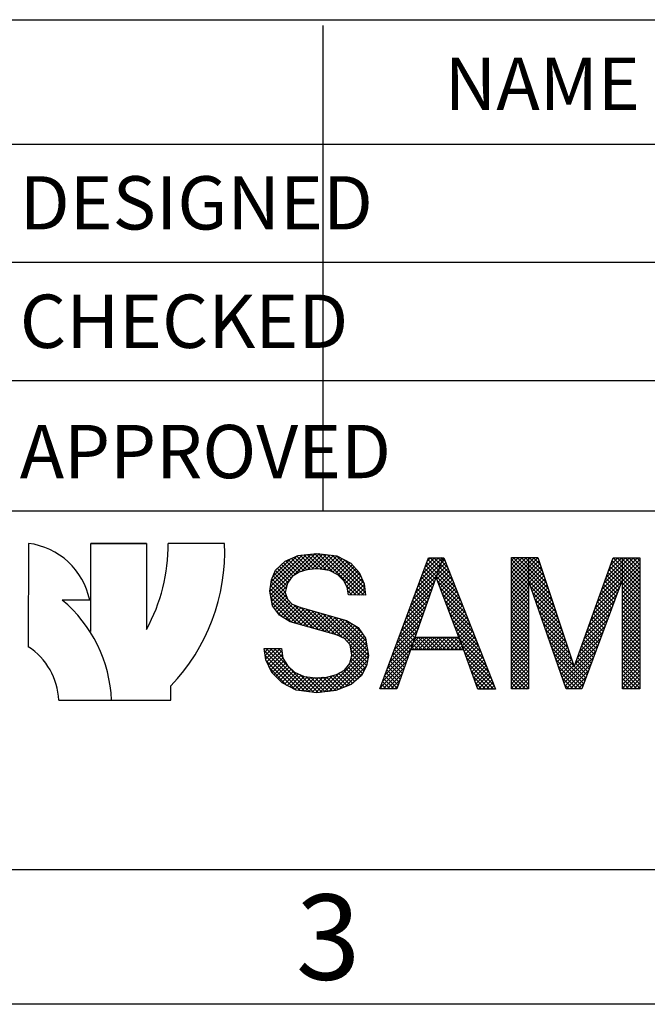
# Model space of a CAD drawing. Extents: x 1 to 2130, y 5 to 1504.
# Drawn here: x 1257 to 1403, y 5 to 233 of the extents above; entities that cross this region are included whole.
import ezdxf

# ---------------------------------------------------------------- set-up
doc = ezdxf.new("R2010")
doc.units = 0
doc.header["$LTSCALE"] = 2
doc.header["$MEASUREMENT"] = 0
doc.layers.get('0').update_dxf_attribs({"color": 3, "linetype": 'CONTINUOUS'})
doc.layers.add('LOGO', color=5, linetype='CONTINUOUS')
doc.layers.add('THIN', color=2, linetype='CONTINUOUS')
doc.styles.add('ROMANS', font='romans.shx')

# ---------------------------------------------------------------- blocks, each defined once
blk = doc.blocks.new('*X5')
at = {"color": 0}
for p, q in [((434.762, 22.165), (435.427, 22.83)), ((434.762, 22.342), (435.25, 22.83)), ((434.762, 22.519), (435.073, 22.83)), ((434.762, 22.696), (434.896, 22.83)), ((435.516, 22.159), (434.845, 22.83)), ((435.516, 22.336), (435.022, 22.83)), ((435.516, 22.512), (435.199, 22.83)), ((435.516, 22.689), (435.375, 22.83)), ((435.516, 22.566), (435.78, 22.83)), ((435.516, 22.743), (435.603, 22.83)), ((435.516, 22.389), (435.939, 22.811)), ((436.121, 22.261), (435.552, 22.83)), ((436.033, 22.525), (435.729, 22.83)), ((435.946, 22.79), (435.906, 22.83)), ((439.062, 22.223), (439.658, 22.819)), ((439.161, 22.498), (439.481, 22.819)), ((439.259, 22.773), (439.304, 22.819)), ((439.692, 22.403), (439.276, 22.819)), ((439.692, 22.579), (439.453, 22.819)), ((439.692, 22.756), (439.629, 22.819)), ((439.692, 22.145), (440.365, 22.819)), ((439.692, 22.322), (440.188, 22.819)), ((439.692, 22.499), (440.012, 22.819)), ((439.692, 22.676), (439.835, 22.819)), ((440.457, 21.991), (439.692, 22.756)), ((440.457, 22.168), (439.806, 22.819)), ((440.457, 22.344), (439.983, 22.819)), ((440.457, 22.521), (440.16, 22.819)), ((440.457, 22.698), (440.336, 22.819)), ((434.762, 21.988), (435.516, 22.743)), ((435.516, 21.982), (434.762, 22.736)), ((434.762, 21.812), (435.516, 22.566)), ((435.516, 21.805), (434.762, 22.559)), ((434.762, 21.635), (435.516, 22.389)), ((435.516, 21.628), (434.762, 22.382)), ((436.208, 21.997), (435.516, 22.689)), ((435.516, 22.212), (435.983, 22.679)), ((435.516, 22.035), (436.027, 22.546)), ((436.296, 21.733), (435.516, 22.512)), ((435.516, 21.859), (436.071, 22.413)), ((436.383, 21.468), (435.516, 22.336)), ((438.767, 21.398), (439.692, 22.322)), ((438.866, 21.673), (439.692, 22.499)), ((438.964, 21.948), (439.692, 22.676)), ((439.692, 21.872), (439.136, 22.428)), ((439.692, 22.049), (439.182, 22.558)), ((439.692, 22.226), (439.229, 22.689)), ((439.692, 21.968), (440.457, 22.734)), ((440.457, 21.814), (439.692, 22.579)), ((439.692, 21.792), (440.457, 22.557)), ((440.457, 21.637), (439.692, 22.403)), ((439.692, 21.615), (440.457, 22.38)), ((434.762, 21.458), (435.516, 22.212)), ((435.516, 21.452), (434.762, 22.206)), ((434.762, 21.281), (435.516, 22.035)), ((435.516, 21.275), (434.762, 22.029)), ((436.471, 21.204), (435.516, 22.159)), ((436.558, 20.94), (435.516, 21.982)), ((435.551, 21.717), (436.115, 22.28)), ((435.597, 21.586), (436.158, 22.147)), ((435.642, 21.454), (436.202, 22.015)), ((435.688, 21.323), (436.246, 21.882)), ((438.571, 20.847), (439.692, 21.968)), ((438.669, 21.123), (439.692, 22.145)), ((439.504, 21.353), (438.95, 21.907)), ((439.551, 21.482), (438.996, 22.037)), ((439.599, 21.611), (439.043, 22.168)), ((439.647, 21.74), (439.089, 22.298)), ((440.457, 21.46), (439.692, 22.226)), ((439.692, 21.438), (440.457, 22.203)), ((440.457, 21.284), (439.692, 22.049)), ((439.692, 21.261), (440.457, 22.027)), ((434.762, 21.105), (435.516, 21.859)), ((435.516, 21.098), (434.762, 21.852)), ((434.762, 20.928), (435.516, 21.682)), ((435.516, 20.921), (434.762, 21.675)), ((434.762, 20.751), (435.516, 21.505)), ((435.516, 20.745), (434.762, 21.499)), ((436.646, 20.675), (435.523, 21.799)), ((436.734, 20.411), (435.617, 21.528)), ((435.733, 21.192), (436.29, 21.749)), ((435.779, 21.061), (436.334, 21.616)), ((435.825, 20.93), (436.378, 21.483)), ((438.374, 20.297), (439.547, 21.47)), ((438.472, 20.572), (439.65, 21.75)), ((439.36, 20.966), (438.81, 21.517)), ((439.408, 21.095), (438.856, 21.647)), ((439.456, 21.224), (438.903, 21.777)), ((440.457, 21.107), (439.692, 21.872)), ((439.692, 21.085), (440.457, 21.85)), ((440.457, 20.93), (439.692, 21.695)), ((439.692, 20.908), (440.457, 21.673)), ((440.457, 20.753), (439.692, 21.519)), ((439.692, 20.731), (440.457, 21.496)), ((434.762, 20.574), (435.516, 21.328)), ((435.516, 20.568), (434.762, 21.322)), ((434.762, 20.397), (435.516, 21.152)), ((435.516, 20.391), (434.762, 21.145)), ((436.821, 20.147), (435.711, 21.257)), ((435.87, 20.798), (436.422, 21.351)), ((435.916, 20.667), (436.466, 21.218)), ((435.961, 20.536), (436.51, 21.085)), ((438.276, 20.022), (439.443, 21.189)), ((439.217, 20.579), (438.67, 21.126)), ((439.265, 20.708), (438.717, 21.256)), ((439.313, 20.837), (438.763, 21.386)), ((440.457, 20.577), (439.692, 21.342)), ((439.692, 20.554), (440.457, 21.32)), ((440.457, 20.4), (439.692, 21.165)), ((439.692, 20.377), (440.457, 21.143)), ((434.762, 20.221), (435.516, 20.975)), ((435.516, 20.214), (434.762, 20.968)), ((434.762, 20.044), (435.516, 20.798)), ((435.516, 20.037), (434.762, 20.792)), ((434.762, 19.867), (435.516, 20.621)), ((435.516, 19.861), (434.762, 20.615)), ((436.909, 19.882), (435.805, 20.986)), ((436.996, 19.618), (435.899, 20.715)), ((436.007, 20.405), (436.554, 20.952)), ((436.052, 20.274), (436.598, 20.819)), ((436.098, 20.142), (436.642, 20.687)), ((438.079, 19.472), (439.236, 20.628)), ((438.177, 19.747), (439.339, 20.909)), ((439.026, 20.063), (438.484, 20.605)), ((439.074, 20.192), (438.531, 20.735)), ((439.122, 20.321), (438.577, 20.865)), ((439.17, 20.45), (438.624, 20.996)), ((440.457, 20.223), (439.692, 20.988)), ((439.692, 20.201), (440.457, 20.966)), ((440.457, 20.046), (439.692, 20.812)), ((439.692, 20.024), (440.457, 20.789)), ((440.457, 19.869), (439.692, 20.635)), ((439.692, 19.847), (440.457, 20.612)), ((434.762, 19.69), (435.516, 20.444)), ((435.516, 19.684), (434.762, 20.438)), ((434.762, 19.514), (435.516, 20.268)), ((435.516, 19.507), (434.762, 20.261)), ((437.084, 19.354), (435.993, 20.444)), ((437.171, 19.09), (436.087, 20.173)), ((436.144, 20.011), (436.686, 20.554)), ((436.189, 19.88), (436.73, 20.421)), ((436.235, 19.749), (436.774, 20.288)), ((436.28, 19.618), (436.818, 20.155)), ((437.981, 19.197), (439.132, 20.348)), ((438.883, 19.675), (438.344, 20.214)), ((438.931, 19.804), (438.391, 20.345)), ((438.979, 19.934), (438.438, 20.475)), ((440.457, 19.693), (439.692, 20.458)), ((439.692, 19.67), (440.457, 20.436)), ((440.457, 19.516), (439.692, 20.281)), ((439.692, 19.494), (440.457, 20.259)), ((434.762, 19.337), (435.516, 20.091)), ((435.516, 19.33), (434.762, 20.084)), ((434.762, 19.16), (435.516, 19.914)), ((435.516, 19.154), (434.762, 19.908)), ((434.762, 18.983), (435.516, 19.737)), ((435.516, 18.977), (434.762, 19.731)), ((437.259, 18.825), (436.181, 19.902)), ((436.326, 19.486), (436.862, 20.023)), ((436.372, 19.355), (436.906, 19.89)), ((436.417, 19.224), (436.95, 19.757)), ((437.784, 18.646), (438.925, 19.787)), ((437.882, 18.922), (439.028, 20.068)), ((438.693, 19.159), (438.158, 19.693)), ((438.74, 19.288), (438.205, 19.824)), ((438.788, 19.417), (438.251, 19.954)), ((438.836, 19.546), (438.298, 20.084)), ((440.457, 19.339), (439.692, 20.104)), ((439.692, 19.317), (440.457, 20.082)), ((440.457, 19.162), (439.692, 19.928)), ((439.692, 19.14), (440.457, 19.905)), ((440.457, 18.986), (439.692, 19.751)), ((439.692, 18.963), (440.457, 19.729)), ((434.762, 18.806), (435.516, 19.561)), ((435.516, 18.8), (434.762, 19.554)), ((434.762, 18.63), (435.516, 19.384)), ((435.516, 18.623), (434.762, 19.377)), ((437.346, 18.561), (436.276, 19.632)), ((437.434, 18.297), (436.37, 19.361)), ((436.463, 19.093), (436.994, 19.624)), ((436.508, 18.962), (437.038, 19.491)), ((436.554, 18.831), (437.082, 19.359)), ((437.686, 18.371), (438.821, 19.507)), ((438.549, 18.772), (438.019, 19.303)), ((438.597, 18.901), (438.065, 19.433)), ((438.645, 19.03), (438.112, 19.563)), ((440.457, 18.809), (439.692, 19.574)), ((439.692, 18.786), (440.457, 19.552)), ((440.457, 18.632), (439.692, 19.397)), ((439.692, 18.61), (440.457, 19.375)), ((434.762, 18.453), (435.516, 19.207)), ((435.516, 18.446), (434.762, 19.201)), ((434.762, 18.276), (435.516, 19.03)), ((435.516, 18.27), (434.762, 19.024)), ((434.762, 18.099), (435.516, 18.853)), ((435.516, 18.093), (434.762, 18.847)), ((437.521, 18.032), (436.464, 19.09)), ((438.025, 17.352), (436.558, 18.819)), ((436.599, 18.699), (437.126, 19.226)), ((436.645, 18.568), (437.17, 19.093)), ((436.691, 18.437), (437.214, 18.96)), ((436.736, 18.306), (437.258, 18.827)), ((437.055, 17.387), (438.614, 18.946)), ((437.587, 18.096), (438.717, 19.226)), ((438.406, 18.385), (437.879, 18.912)), ((438.454, 18.514), (437.926, 19.042)), ((438.502, 18.643), (437.972, 19.172)), ((440.457, 18.455), (439.692, 19.221)), ((439.692, 18.433), (440.457, 19.198)), ((440.457, 18.278), (439.692, 19.044)), ((439.692, 18.256), (440.457, 19.021)), ((440.457, 18.102), (439.692, 18.867)), ((439.692, 18.079), (440.457, 18.845)), ((434.762, 17.923), (435.516, 18.677)), ((435.516, 17.916), (434.762, 18.67)), ((434.762, 17.746), (435.516, 18.5)), ((435.516, 17.739), (434.762, 18.493)), ((437.977, 17.223), (436.652, 18.548)), ((436.782, 18.175), (437.302, 18.695)), ((436.827, 18.043), (437.346, 18.562)), ((436.873, 17.912), (437.39, 18.429)), ((437.101, 17.256), (438.51, 18.665)), ((437.146, 17.125), (438.406, 18.385)), ((438.215, 17.868), (437.693, 18.391)), ((438.263, 17.998), (437.739, 18.521)), ((438.311, 18.127), (437.786, 18.652)), ((438.359, 18.256), (437.832, 18.782)), ((440.457, 17.925), (439.692, 18.69)), ((439.692, 17.903), (440.457, 18.668)), ((440.457, 17.748), (439.692, 18.513)), ((439.692, 17.726), (440.457, 18.491)), ((434.762, 17.569), (435.516, 18.323)), ((435.516, 17.563), (434.762, 18.317)), ((434.762, 17.392), (435.516, 18.146)), ((435.516, 17.386), (434.762, 18.14)), ((434.762, 17.215), (435.516, 17.97)), ((435.516, 17.209), (434.762, 17.963)), ((437.929, 17.094), (436.746, 18.277)), ((437.856, 16.991), (436.84, 18.006)), ((436.919, 17.781), (437.434, 18.296)), ((436.964, 17.65), (437.478, 18.163)), ((437.01, 17.519), (437.522, 18.031)), ((437.192, 16.994), (438.303, 18.104)), ((438.072, 17.481), (437.553, 18)), ((438.12, 17.61), (437.6, 18.131)), ((438.168, 17.739), (437.646, 18.261)), ((440.457, 17.571), (439.692, 18.337)), ((439.692, 17.549), (440.457, 18.314)), ((440.457, 17.395), (439.692, 18.16)), ((439.692, 17.372), (440.457, 18.138)), ((440.457, 17.218), (439.692, 17.983)), ((439.692, 17.195), (440.457, 17.961)), ((434.762, 17.039), (435.516, 17.793)), ((435.516, 17.032), (434.762, 17.786)), ((435.381, 16.991), (434.762, 17.61)), ((434.891, 16.991), (435.516, 17.616)), ((437.679, 16.991), (436.934, 17.735)), ((437.366, 16.991), (438.199, 17.824)), ((437.542, 16.991), (438.095, 17.544)), ((440.457, 17.041), (439.692, 17.806)), ((439.692, 17.019), (440.457, 17.784)), ((440.331, 16.991), (439.692, 17.63)), ((439.84, 16.991), (440.457, 17.607)), ((435.204, 16.991), (434.762, 17.433)), ((435.027, 16.991), (434.762, 17.256)), ((434.851, 16.991), (434.762, 17.079)), ((435.068, 16.991), (435.516, 17.439)), ((435.244, 16.991), (435.516, 17.262)), ((435.421, 16.991), (435.516, 17.086)), ((437.502, 16.991), (437.029, 17.464)), ((437.325, 16.991), (437.123, 17.193)), ((437.719, 16.991), (437.992, 17.263)), ((440.154, 16.991), (439.692, 17.453)), ((439.977, 16.991), (439.692, 17.276)), ((439.8, 16.991), (439.692, 17.099)), ((440.017, 16.991), (440.457, 17.43)), ((440.194, 16.991), (440.457, 17.254)), ((440.371, 16.991), (440.457, 17.077))]:
    blk.add_line(p, q, dxfattribs=at)
blk = doc.blocks.new('*X4')
at = {"color": 0}
for p, q in [((430.698, 21.813), (431.703, 22.819)), ((430.802, 22.094), (431.526, 22.819)), ((430.906, 22.375), (431.349, 22.819)), ((431.01, 22.656), (431.173, 22.819)), ((431.561, 22.402), (431.144, 22.819)), ((431.606, 22.533), (431.321, 22.819)), ((431.652, 22.664), (431.498, 22.819)), ((431.698, 22.795), (431.674, 22.819)), ((431.81, 22.682), (431.698, 22.795)), ((430.593, 21.532), (431.613, 22.552)), ((431.378, 21.878), (430.899, 22.356)), ((431.424, 22.009), (430.947, 22.485)), ((431.469, 22.14), (430.995, 22.614)), ((431.515, 22.271), (431.042, 22.743)), ((431.424, 22.009), (431.891, 22.477)), ((431.454, 21.863), (431.941, 22.35)), ((431.518, 22.28), (431.842, 22.603)), ((432.154, 21.808), (431.561, 22.402)), ((432.04, 22.1), (431.606, 22.533)), ((431.613, 22.552), (431.792, 22.73)), ((431.925, 22.391), (431.652, 22.664)), ((430.385, 20.97), (431.424, 22.009)), ((430.489, 21.251), (431.518, 22.28)), ((431.241, 21.484), (430.756, 21.97)), ((431.287, 21.615), (430.803, 22.098)), ((431.332, 21.746), (430.851, 22.227)), ((432.498, 20.934), (431.424, 22.009)), ((432.383, 21.226), (431.469, 22.14)), ((431.503, 21.734), (431.991, 22.223)), ((432.269, 21.517), (431.515, 22.271)), ((431.551, 21.606), (432.041, 22.096)), ((431.599, 21.477), (432.091, 21.969)), ((430.177, 20.408), (431.235, 21.466)), ((430.281, 20.689), (431.329, 21.738)), ((431.058, 20.96), (430.564, 21.454)), ((431.104, 21.091), (430.612, 21.583)), ((431.149, 21.222), (430.66, 21.712)), ((431.195, 21.353), (430.708, 21.841)), ((432.612, 20.643), (431.491, 21.764)), ((432.727, 20.352), (431.597, 21.481)), ((431.647, 21.348), (432.141, 21.842)), ((431.695, 21.22), (432.191, 21.715)), ((431.744, 21.091), (432.241, 21.588)), ((431.792, 20.963), (432.291, 21.462)), ((430.073, 20.127), (431.14, 21.195)), ((430.921, 20.567), (430.421, 21.067)), ((430.967, 20.698), (430.469, 21.196)), ((431.012, 20.829), (430.516, 21.325)), ((432.841, 20.06), (431.703, 21.198)), ((431.84, 20.834), (432.34, 21.335)), ((431.888, 20.706), (432.39, 21.208)), ((431.937, 20.577), (432.44, 21.081)), ((429.864, 19.565), (430.951, 20.652)), ((429.968, 19.846), (431.045, 20.924)), ((430.784, 20.173), (430.277, 20.68)), ((430.83, 20.304), (430.325, 20.809)), ((430.875, 20.436), (430.373, 20.938)), ((432.956, 19.769), (431.81, 20.916)), ((433.071, 19.478), (431.916, 20.633)), ((431.985, 20.449), (432.49, 20.954)), ((432.033, 20.32), (432.54, 20.827)), ((432.081, 20.192), (432.59, 20.7)), ((432.129, 20.063), (432.64, 20.573)), ((429.76, 19.284), (430.856, 20.381)), ((430.601, 19.649), (430.086, 20.164)), ((430.647, 19.78), (430.134, 20.293)), ((430.693, 19.911), (430.182, 20.422)), ((430.738, 20.042), (430.23, 20.551)), ((433.185, 19.186), (432.022, 20.35)), ((432.178, 19.934), (432.69, 20.446)), ((432.226, 19.806), (432.74, 20.32)), ((432.274, 19.677), (432.789, 20.193)), ((429.552, 18.723), (430.667, 19.838)), ((429.656, 19.004), (430.762, 20.109)), ((430.464, 19.256), (429.943, 19.777)), ((430.51, 19.387), (429.991, 19.906)), ((430.556, 19.518), (430.038, 20.035)), ((433.3, 18.895), (432.128, 20.067)), ((433.414, 18.604), (432.234, 19.784)), ((432.322, 19.549), (432.839, 20.066)), ((432.371, 19.42), (432.889, 19.939)), ((432.419, 19.292), (432.939, 19.812)), ((429.343, 18.161), (430.478, 19.295)), ((429.447, 18.442), (430.573, 19.567)), ((430.281, 18.731), (429.751, 19.261)), ((430.327, 18.862), (429.799, 19.39)), ((430.373, 18.994), (429.847, 19.519)), ((430.419, 19.125), (429.895, 19.648)), ((430.289, 18.753), (430.822, 19.286)), ((430.383, 19.024), (430.645, 19.286)), ((430.447, 18.734), (430.999, 19.286)), ((430.985, 18.734), (430.464, 19.256)), ((431.162, 18.734), (430.611, 19.286)), ((430.624, 18.734), (431.175, 19.286)), ((431.339, 18.734), (430.788, 19.286)), ((430.801, 18.734), (431.352, 19.286)), ((431.516, 18.734), (430.964, 19.286)), ((430.978, 18.734), (431.529, 19.286)), ((431.693, 18.734), (431.141, 19.286)), ((431.155, 18.734), (431.706, 19.286)), ((431.869, 18.734), (431.318, 19.286)), ((431.331, 18.734), (431.883, 19.286)), ((432.046, 18.734), (431.495, 19.286)), ((431.508, 18.734), (432.059, 19.286)), ((432.223, 18.734), (431.672, 19.286)), ((431.685, 18.734), (432.236, 19.286)), ((432.4, 18.734), (431.848, 19.286)), ((431.862, 18.734), (432.413, 19.286)), ((432.576, 18.734), (432.025, 19.286)), ((432.569, 18.919), (432.202, 19.286)), ((433.529, 18.312), (432.34, 19.501)), ((432.469, 19.195), (432.379, 19.286)), ((432.477, 19.173), (432.989, 19.685)), ((432.524, 19.043), (433.039, 19.558)), ((432.571, 18.913), (433.089, 19.431)), ((432.617, 18.783), (433.139, 19.304)), ((429.239, 17.88), (430.383, 19.024)), ((430.144, 18.338), (429.608, 18.875)), ((430.19, 18.469), (429.656, 19.003)), ((430.236, 18.6), (429.704, 19.132)), ((430.455, 18.734), (430.327, 18.862)), ((430.632, 18.734), (430.373, 18.994)), ((430.809, 18.734), (430.419, 19.125)), ((432.038, 18.734), (432.477, 19.173)), ((432.215, 18.734), (432.524, 19.043)), ((432.392, 18.734), (432.571, 18.913)), ((433.643, 18.021), (432.469, 19.195)), ((433.758, 17.73), (432.569, 18.919)), ((432.664, 18.653), (433.189, 19.178)), ((432.711, 18.523), (433.238, 19.051)), ((432.757, 18.393), (433.288, 18.924)), ((429.031, 17.318), (430.194, 18.481)), ((429.135, 17.599), (430.289, 18.753)), ((430.007, 17.945), (429.465, 18.488)), ((430.053, 18.076), (429.512, 18.617)), ((430.099, 18.207), (429.56, 18.746)), ((432.569, 18.734), (432.617, 18.783)), ((433.872, 17.438), (432.668, 18.643)), ((432.804, 18.263), (433.338, 18.797)), ((432.851, 18.133), (433.388, 18.67)), ((432.898, 18.003), (433.438, 18.543)), ((432.944, 17.873), (433.488, 18.416)), ((428.927, 17.037), (430.1, 18.21)), ((429.825, 17.42), (429.273, 17.972)), ((429.87, 17.552), (429.321, 18.101)), ((429.916, 17.683), (429.369, 18.23)), ((429.962, 17.814), (429.417, 18.359)), ((433.987, 17.147), (432.767, 18.368)), ((433.978, 16.979), (432.866, 18.092)), ((432.991, 17.743), (433.538, 18.289)), ((433.038, 17.613), (433.588, 18.163)), ((433.084, 17.482), (433.638, 18.036)), ((429.057, 16.991), (430.005, 17.939)), ((429.688, 17.027), (429.13, 17.585)), ((429.733, 17.158), (429.178, 17.714)), ((429.779, 17.289), (429.225, 17.843)), ((429.234, 16.991), (429.911, 17.667)), ((433.801, 16.979), (432.965, 17.816)), ((433.624, 16.979), (433.064, 17.54)), ((433.131, 17.352), (433.688, 17.909)), ((433.178, 17.222), (433.737, 17.782)), ((433.225, 17.092), (433.787, 17.655)), ((433.288, 16.979), (433.837, 17.528)), ((429.017, 16.991), (428.939, 17.069)), ((429.194, 16.991), (428.986, 17.198)), ((429.371, 16.991), (429.034, 17.327)), ((429.547, 16.991), (429.082, 17.456)), ((429.411, 16.991), (429.816, 17.396)), ((429.587, 16.991), (429.721, 17.125)), ((433.448, 16.979), (433.163, 17.264)), ((433.465, 16.979), (433.887, 17.401)), ((433.642, 16.979), (433.937, 17.274)), ((433.819, 16.979), (433.987, 17.147)), ((433.271, 16.979), (433.262, 16.988)), ((433.996, 16.979), (434.037, 17.021))]:
    blk.add_line(p, q, dxfattribs=at)
blk = doc.blocks.new('*X3')
at = {"color": 0}
for p, q in [((424.024, 21.327), (425.661, 22.963)), ((424.053, 21.178), (425.861, 22.987)), ((424.056, 21.536), (425.46, 22.94)), ((424.088, 21.744), (425.243, 22.899)), ((424.171, 22.004), (424.927, 22.76)), ((425.536, 22.24), (424.988, 22.787)), ((425.062, 22.011), (426.061, 23.011)), ((425.67, 22.282), (425.111, 22.841)), ((425.83, 22.299), (425.234, 22.895)), ((425.99, 22.316), (425.376, 22.93)), ((425.436, 22.208), (426.231, 23.004)), ((426.161, 22.322), (425.534, 22.949)), ((425.689, 22.284), (426.387, 22.983)), ((426.362, 22.297), (425.692, 22.967)), ((426.567, 22.269), (425.85, 22.986)), ((425.886, 22.305), (426.543, 22.962)), ((426.836, 22.176), (426.008, 23.004)), ((426.08, 22.322), (426.699, 22.941)), ((428.028, 21.162), (426.179, 23.011)), ((426.248, 22.313), (426.855, 22.92)), ((428.209, 21.157), (426.383, 22.983)), ((426.403, 22.292), (427.01, 22.898)), ((426.559, 22.27), (427.126, 22.838)), ((428.268, 21.276), (426.587, 22.956)), ((426.706, 22.241), (427.242, 22.777)), ((428.244, 21.475), (426.791, 22.929)), ((428.215, 21.682), (426.995, 22.902)), ((424.899, 21.816), (424.369, 22.346)), ((424.973, 21.918), (424.46, 22.431)), ((425.059, 22.009), (424.552, 22.516)), ((425.169, 22.076), (424.643, 22.602)), ((425.278, 22.144), (424.743, 22.679)), ((425.401, 22.197), (424.866, 22.733)), ((426.824, 22.182), (427.358, 22.716)), ((426.942, 22.124), (427.474, 22.655)), ((427.059, 22.063), (427.59, 22.595)), ((427.147, 21.975), (427.684, 22.511)), ((427.236, 21.887), (427.767, 22.419)), ((427.323, 21.797), (427.851, 22.326)), ((428.07, 22.004), (427.357, 22.717)), ((424.08, 21.029), (424.986, 21.935)), ((424.714, 21.294), (424.122, 21.886)), ((424.748, 21.436), (424.174, 22.01)), ((424.782, 21.579), (424.226, 22.135)), ((424.824, 21.714), (424.278, 22.26)), ((427.383, 21.681), (427.935, 22.233)), ((427.443, 21.564), (428.012, 22.132)), ((427.481, 21.425), (428.067, 22.011)), ((427.503, 21.27), (428.122, 21.889)), ((425.978, 19.676), (424.064, 21.59)), ((424.789, 21.042), (424.088, 21.743)), ((424.107, 20.879), (424.774, 21.547)), ((427.847, 21.166), (427.438, 21.575)), ((427.583, 21.173), (428.177, 21.767)), ((427.755, 21.169), (428.226, 21.639)), ((427.927, 21.164), (428.244, 21.481)), ((425.486, 19.814), (424.037, 21.263)), ((425.732, 19.745), (424.041, 21.436)), ((425.24, 19.884), (424.076, 21.047)), ((424.134, 20.73), (424.719, 21.314)), ((424.195, 20.614), (424.748, 21.167)), ((424.27, 20.512), (424.792, 21.034)), ((427.665, 21.171), (427.492, 21.344)), ((428.1, 21.16), (428.262, 21.322)), ((428.272, 21.155), (428.28, 21.164)), ((424.994, 19.953), (424.116, 20.831)), ((424.346, 20.411), (424.86, 20.925)), ((424.421, 20.31), (424.946, 20.835)), ((424.515, 20.227), (425.041, 20.753)), ((424.625, 20.16), (425.168, 20.703)), ((424.734, 20.093), (425.296, 20.654)), ((424.844, 20.025), (425.427, 20.609)), ((424.958, 19.963), (425.564, 20.569)), ((426.223, 19.607), (425.101, 20.729)), ((426.469, 19.538), (425.388, 20.62)), ((424.588, 20.182), (424.307, 20.463)), ((425.096, 19.924), (425.701, 20.529)), ((425.234, 19.885), (425.838, 20.489)), ((425.372, 19.846), (425.975, 20.449)), ((425.51, 19.808), (426.112, 20.41)), ((426.715, 19.469), (425.637, 20.548)), ((425.648, 19.769), (426.249, 20.37)), ((425.786, 19.73), (426.386, 20.33)), ((426.961, 19.4), (425.886, 20.475)), ((425.924, 19.691), (426.523, 20.29)), ((426.062, 19.653), (426.66, 20.251)), ((427.269, 19.269), (426.135, 20.403)), ((426.2, 19.614), (426.797, 20.211)), ((426.338, 19.575), (426.934, 20.171)), ((428.387, 18.328), (426.384, 20.331)), ((426.476, 19.536), (427.071, 20.131)), ((428.418, 18.474), (426.633, 20.258)), ((428.381, 18.687), (426.882, 20.186)), ((426.614, 19.498), (427.208, 20.091)), ((426.752, 19.459), (427.345, 20.052)), ((426.89, 19.42), (427.472, 20.002)), ((427.025, 19.378), (427.585, 19.938)), ((428.343, 18.902), (427.131, 20.114)), ((427.147, 19.323), (427.697, 19.873)), ((427.27, 19.269), (427.809, 19.809)), ((427.378, 19.201), (427.922, 19.744)), ((428.304, 19.118), (427.38, 20.041)), ((428.129, 19.47), (427.764, 19.835)), ((427.46, 19.106), (428.006, 19.652)), ((427.542, 19.011), (428.077, 19.546)), ((427.604, 18.896), (428.148, 19.441)), ((427.63, 18.746), (428.22, 19.335)), ((428.356, 18.182), (427.596, 18.942)), ((427.601, 18.187), (428.339, 18.924)), ((427.655, 18.416), (428.312, 19.074)), ((427.656, 18.595), (428.285, 19.224)), ((425.582, 16.89), (423.794, 18.678)), ((423.801, 18.628), (423.955, 18.782)), ((423.822, 18.473), (424.131, 18.782)), ((425.379, 16.916), (423.822, 18.473)), ((423.843, 18.318), (424.308, 18.782)), ((425.785, 16.864), (423.866, 18.782)), ((423.892, 18.19), (424.485, 18.782)), ((423.949, 18.07), (424.566, 18.686)), ((424.006, 17.95), (424.584, 18.528)), ((425.988, 16.838), (424.043, 18.782)), ((424.598, 18.404), (424.22, 18.782)), ((424.575, 18.604), (424.397, 18.782)), ((426.452, 16.86), (428.366, 18.774)), ((426.652, 16.883), (428.393, 18.624)), ((426.851, 16.906), (428.418, 18.472)), ((428.325, 18.036), (427.633, 18.728)), ((428.269, 17.915), (427.671, 18.514)), ((425.156, 16.963), (423.859, 18.26)), ((424.063, 17.83), (424.602, 18.37)), ((424.123, 17.713), (424.669, 18.259)), ((424.211, 17.625), (424.738, 18.152)), ((424.3, 17.537), (424.808, 18.045)), ((424.388, 17.448), (424.894, 17.955)), ((427.089, 16.967), (428.37, 18.248)), ((427.379, 17.081), (428.322, 18.023)), ((427.991, 17.487), (427.484, 17.993)), ((428.085, 17.569), (427.564, 18.09)), ((428.152, 17.679), (427.609, 18.221)), ((428.21, 17.797), (427.643, 18.365)), ((424.791, 17.151), (424.018, 17.924)), ((424.477, 17.36), (424.984, 17.868)), ((424.565, 17.272), (425.074, 17.781)), ((424.679, 17.209), (425.179, 17.709)), ((424.796, 17.148), (425.303, 17.656)), ((424.912, 17.088), (425.426, 17.602)), ((425.029, 17.028), (425.55, 17.549)), ((425.145, 16.968), (425.707, 17.529)), ((425.283, 16.929), (425.865, 17.511)), ((426.174, 16.828), (425.38, 17.622)), ((426.333, 16.847), (425.642, 17.537)), ((425.753, 16.868), (426.392, 17.507)), ((426.491, 16.865), (425.842, 17.514)), ((425.909, 16.848), (426.584, 17.523)), ((426.066, 16.828), (426.829, 17.591)), ((426.252, 16.837), (427.124, 17.71)), ((426.967, 16.919), (426.38, 17.507)), ((427.094, 16.969), (426.547, 17.516)), ((427.221, 17.019), (426.688, 17.552)), ((427.348, 17.068), (426.826, 17.59)), ((427.475, 17.118), (426.964, 17.629)), ((427.602, 17.168), (427.083, 17.687)), ((427.707, 17.24), (427.198, 17.749)), ((427.802, 17.322), (427.313, 17.811)), ((427.896, 17.404), (427.404, 17.897)), ((427.767, 17.292), (428.148, 17.673)), ((425.439, 16.908), (426.024, 17.493)), ((425.596, 16.888), (426.204, 17.496)), ((426.65, 16.883), (426.042, 17.491)), ((426.808, 16.901), (426.213, 17.497))]:
    blk.add_line(p, q, dxfattribs=at)

msp = doc.modelspace()

# ---------------------------------------------------------------- linework, layer by layer
at = {"layer": 'LOGO'}
for p, q in [((1259.01, 111.64), (1258.99, 87.65)), ((1273.51, 111.64), (1286.45, 111.64)), ((1286.45, 111.64), (1273.51, 111.64)), ((1273.51, 91.14), (1273.51, 111.64)), ((1286.45, 111.64), (1286.45, 91.66)), ((1304.53, 111.64), (1291.43, 111.64)), ((1316.35, 105.38), (1318.61, 107.48)), ((1318.61, 107.48), (1321.63, 108.81)), ((1321.63, 108.81), (1325.99, 109.32)), ((1325.99, 109.32), (1330.6, 108.71)), ((1330.6, 108.71), (1333.83, 107.02)), ((1340.55, 77.83), (1351.84, 108.28)), ((1355.16, 108.28), (1344.54, 77.83)), ((1351.84, 108.28), (1355.42, 108.28)), ((1355.42, 108.28), (1367.42, 77.77)), ((1371.12, 77.83), (1371.12, 108.34)), ((1371.12, 108.34), (1377.24, 108.34)), ((1375.07, 108.34), (1375.07, 77.83)), ((1377.24, 108.34), (1385.65, 82.95)), ((1385.65, 82.95), (1394.71, 108.28)), ((1394.71, 108.28), (1400.88, 108.28)), ((1396.88, 77.83), (1396.88, 108.28)), ((1400.88, 108.28), (1400.88, 77.83)), ((1315.43, 103.18), (1316.35, 105.38)), ((1323.63, 105.48), (1321.84, 104.92)), ((1325.58, 105.69), (1323.63, 105.48)), ((1326.3, 105.69), (1325.58, 105.69)), ((1328.91, 105.33), (1326.3, 105.69)), ((1330.86, 104.36), (1328.91, 105.33)), ((1333.83, 107.02), (1335.78, 104.87)), ((1315.02, 100.51), (1315.43, 103.18)), ((1320.25, 103.95), (1319.12, 102.41)), ((1321.84, 104.92), (1320.25, 103.95)), ((1332.24, 102.97), (1330.86, 104.36)), ((1333.01, 101.49), (1332.24, 102.97)), ((1335.78, 104.87), (1336.96, 102.25)), ((1358.89, 89.82), (1353.6, 103.93)), ((1383.83, 77.83), (1375.07, 103.05)), ((1396.88, 103.29), (1387.47, 77.83)), ((1319.12, 102.41), (1318.61, 100.26)), ((1333.27, 99.69), (1333.01, 101.49)), ((1336.96, 102.25), (1337.26, 99.59)), ((1273.23, 98.46), (1266.87, 98.46)), ((1315.64, 97.13), (1315.02, 100.51)), ((1318.61, 100.26), (1319.12, 98.67)), ((1319.12, 98.67), (1320.2, 97.54)), ((1337.26, 99.59), (1333.27, 99.69)), ((1317.28, 94.93), (1315.64, 97.13)), ((1320.2, 97.54), (1322.04, 96.82)), ((1322.04, 96.82), (1332.81, 93.7)), ((1319.79, 93.39), (1317.28, 94.93)), ((1330.55, 90.37), (1319.79, 93.39)), ((1332.81, 93.7), (1335.57, 92.11)), ((1335.57, 92.11), (1337.26, 89.6)), ((1332.4, 89.55), (1330.55, 90.37)), ((1333.68, 88.06), (1332.4, 89.55)), ((1337.26, 89.6), (1337.98, 85.61)), ((1348.72, 89.82), (1358.98, 89.82)), ((1363.3, 77.77), (1358.98, 89.82)), ((1313.74, 87.19), (1317.79, 87.19)), ((1314.1, 84.58), (1313.74, 87.19)), ((1317.79, 87.19), (1318.05, 84.99)), ((1334.09, 85.71), (1333.68, 88.06)), ((1360.01, 86.94), (1347.72, 86.94)), ((1318.05, 84.99), (1319.17, 83.25)), ((1333.63, 83.71), (1334.09, 85.71)), ((1337.98, 85.61), (1337.47, 83.2)), ((1315.48, 81.66), (1314.1, 84.58)), ((1319.17, 83.25), (1320.76, 81.71)), ((1332.4, 82.22), (1333.63, 83.71)), ((1337.47, 83.2), (1336.34, 80.94)), ((1317.89, 79.25), (1315.48, 81.66)), ((1320.76, 81.71), (1323.02, 80.74)), ((1323.02, 80.74), (1325.68, 80.43)), ((1325.68, 80.43), (1328.3, 80.59)), ((1328.3, 80.59), (1330.5, 81.2)), ((1330.5, 81.2), (1332.4, 82.22)), ((1336.34, 80.94), (1333.93, 78.84)), ((1292.04, 75.2), (1292.1, 78.56)), ((1321.17, 77.56), (1317.89, 79.25)), ((1333.93, 78.84), (1330.4, 77.46)), ((1344.54, 77.83), (1340.55, 77.83)), ((1367.42, 77.77), (1363.3, 77.77)), ((1375.07, 77.83), (1371.12, 77.83)), ((1387.47, 77.83), (1383.83, 77.83)), ((1400.88, 77.83), (1396.88, 77.83)), ((1325.94, 76.95), (1321.17, 77.56)), ((1330.4, 77.46), (1325.94, 76.95)), ((1266.05, 75.22), (1292.04, 75.2)), ((49.72, 35.9), (2105.45, 35.9))]:
    msp.add_line(p, q, dxfattribs=at)
for centre, radius, start, end in [((1256.97, 95.17), 16.59, 11.4332, 82.9234), ((1249.95, 111.37), 41.48, 331.6378, 0.3731), ((1259.43, 109.71), 45.14, 316.353, 2.4422), ((1246.36, 73.94), 31.97, 2.3, 50.0959), ((1250.52, 74.62), 15.54, 2.2206, 56.985)]:
    msp.add_arc(centre, radius, start, end, dxfattribs=at)
at = {"layer": 'THIN'}
for p, q in [((1251.76, 233.23), (2105.45, 233.23)), ((1327.44, 119.1), (1327.44, 231.85)), ((1251.77, 204.35), (1532.44, 204.35)), ((1532.44, 176.85), (1251.78, 176.85)), ((1532.44, 149.35), (1251.79, 149.35)), ((1532.44, 119.1), (1251.8, 119.1)), ((2130.03, 4.61), (25.42, 4.61))]:
    msp.add_line(p, q, dxfattribs=at)

# ---------------------------------------------------------------- block references
at = {"layer": 'LOGO', "xscale": 5.225, "yscale": 5.225, "zscale": 5.225}
for name in ['*X3', '*X4', '*X5']:
    msp.add_blockref(name, (-900.51, -10.94), dxfattribs=at)

# ---------------------------------------------------------------- texts
at = {"layer": 'THIN', "style": 'ROMANS'}
for s, height, p in [('NAME', 12.155, (1355.62, 212.29)), ('3', 19.8, (1321.08, 10.32))]:
    msp.add_text(s, height=height, dxfattribs=at).set_placement(p)
at = {"layer": 'THIN', "char_height": 12.375, "attachment_point": 1, "style": 'ROMANS'}
for s, insert, width in [('\\f굴림체|b0|i0|c129|p49;DESIGNED', (1257, 196.89), 67.9047), ('\\f굴림체|b0|i0|c129|p49;CHECKED', (1257.01, 169.39), 67.9047), ('\\f굴림체|b0|i0|c129|p49;APPROVED', (1257.02, 139.14), 70.4176)]:
    msp.add_mtext(s, dxfattribs=dict(at, insert=insert, width=width))

doc.saveas('drawing.dxf')
